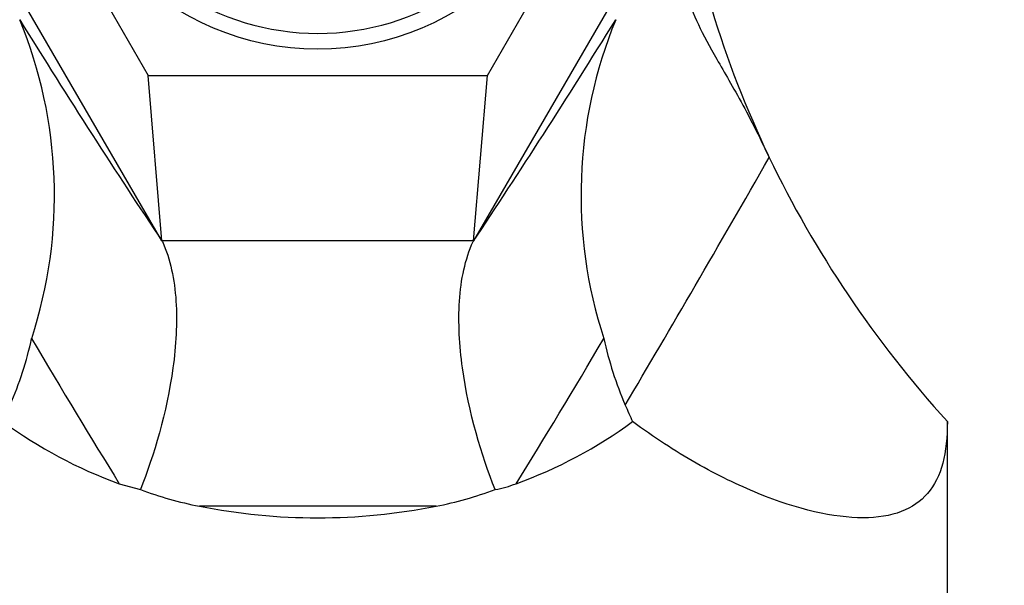
# Model space of a CAD drawing. Units: millimetres. Extents: x 0 to 1255, y 0 to 1607.
# Drawn here: x 725 to 772, y 1058 to 1084 of the extents above; entities that cross this region are included whole.
import ezdxf
from ezdxf import colors
from ezdxf.entities.mleader import LeaderData, LeaderLine
from ezdxf.math import Vec2, Vec3

# ---------------------------------------------------------------- set-up
doc = ezdxf.new("R2010")
doc.units = ezdxf.units.MM
doc.layers.add('DV1_Défaut', color=7, linetype='Continuous')
doc.layers.add('Défaut', color=7, linetype='Continuous')

# ---------------------------------------------------------------- blocks, each defined once
blk = doc.blocks.new('_DOT')
at = {"color": 0}
blk.add_line((0, 0), (-1, 0), dxfattribs=at)
at = {"color": 0, "const_width": 0.333}
blk.add_lwpolyline([(-0.1665, 0, 1), (0.1665, 0, 1)], format="xyb", close=True, dxfattribs=at)
blk = doc.blocks.new('SE')
at = {"layer": 'DV1_Défaut', "color": 7, "linetype": 'Continuous'}
for p, q in [((722.811, 1095.789), (730.894, 1081.789)), ((747.06, 1081.789), (755.143, 1095.789)), ((731.551, 1073.919), (721.657, 1090.939)), ((756.298, 1090.939), (746.403, 1073.919)), ((730.894, 1081.789), (747.06, 1081.789)), ((731.551, 1073.919), (730.894, 1081.789)), ((746.403, 1073.919), (747.06, 1081.789)), ((731.573, 1073.872), (731.551, 1073.919)), ((746.403, 1073.919), (731.551, 1073.919)), ((746.403, 1073.919), (746.381, 1073.872)), ((768.977, 1055.789), (768.977, 1065.305)), ((729.523, 1062.345), (730.525, 1062.067)), ((744.618, 1061.275), (733.336, 1061.275))]:
    blk.add_line(p, q, dxfattribs=at)
blk.add_circle((738.977, 1095.789), 12.75, dxfattribs=at)
for centre, radius, start, end in [((738.977, 1095.789), 12, 203.5565, 336.4435), ((704.493, 1076.08), 21.939, 341.9046, 22.4025), ((773.461, 1076.08), 21.939, 157.5975, 198.0954), ((708.245, 1073.014), 17.507, 336.7125, 347.6387), ((769.709, 1073.013), 17.507, 192.3613, 203.2875), ((737.113, 1083.238), 22.23, 233.7793, 250.0368), ((740.842, 1083.238), 22.23, 289.9632, 306.2207), ((746.319, 1068.016), 6.052, 280.5746, 290.4302), ((736.696, 1078.6), 17.648, 249.5332, 259.0259), ((741.259, 1078.6), 17.648, 280.9741, 290.4668), ((738.977, 1089.753), 29.031, 258.7956, 281.2044)]:
    blk.add_arc(centre, radius, start, end, dxfattribs=at)
for centre, major_axis, ratio, start_param, end_param in [((818.172, 1098.622), (62.452, 0), 0.866025, 3.259262, 3.535106), ((721.928, 1101.541), (27.487, -47.982), 0.114067, -1.27247, -1.022945), ((756.026, 1101.541), (-27.487, -47.982), 0.114067, 1.022945, 1.27247), ((769.17, 1098.622), (-29.849, -54.07), 0.042153, 0.948728, 1.200549), ((818.172, 1098.622), (62.452, 0), 0.866025, 3.535106, 3.805279), ((716.744, 1098.622), (27.425, -54.005), 0.106938, -1.051294, -0.889819), ((761.21, 1098.622), (-27.425, -54.005), 0.106938, 0.889819, 1.051294), ((778.575, 1098.622), (0, -54.085), 0.57735, -0.925462, -0.90711)]:
    blk.add_ellipse(centre, major_axis=major_axis, ratio=ratio, start_param=start_param, end_param=end_param, dxfattribs=at)
for points, knots in [([(756.534, 1085.81), (756.747, 1084.895), (757.19, 1083.975), (758.204, 1082.187), (758.606, 1081.514), (759.516, 1079.868), (760.01, 1078.893), (760.494, 1077.884)], [0, 0, 0, 0, 0.5, 0.5, 0.75, 0.75, 1, 1, 1, 1]), ([(731.573, 1073.872), (731.956, 1073.036), (732.156, 1072.07), (732.29, 1070.013), (732.224, 1068.924), (731.785, 1065.737), (731.172, 1063.687), (730.525, 1062.067)], [0, 0, 0, 0, 0.25, 0.25, 0.5, 0.5, 1, 1, 1, 1]), ([(747.429, 1062.067), (746.782, 1063.687), (746.17, 1065.737), (745.73, 1068.924), (745.664, 1070.013), (745.799, 1072.07), (745.998, 1073.036), (746.381, 1073.872)], [0, 0, 0, 0, 0.5, 0.5, 0.75, 0.75, 1, 1, 1, 1]), ([(768.977, 1065.305), (768.977, 1064.56), (768.91, 1063.903), (768.606, 1062.758), (768.367, 1062.271), (767.71, 1061.501), (767.293, 1061.212), (766.262, 1060.821), (765.649, 1060.723), (763.586, 1060.722), (761.853, 1061.114), (759.017, 1062.268), (758.017, 1062.753), (756.001, 1063.901), (754.987, 1064.559), (753.977, 1065.305)], [0, 0, 0, 0, 0.125, 0.125, 0.25, 0.25, 0.375, 0.375, 0.5, 0.5, 0.75, 0.75, 0.875, 0.875, 1, 1, 1, 1])]:
    blk.add_open_spline(points, degree=3, knots=knots, dxfattribs=at)

msp = doc.modelspace()

# ---------------------------------------------------------------- block references
at = {"layer": 'Défaut'}
msp.add_blockref('SE', (0, 0), dxfattribs=at)

# ---------------------------------------------------------------- leaders
at = {"layer": 'Défaut', "color": 7, "linetype": 'Continuous'}
ml = msp.add_multileader_mtext('Standard', dxfattribs=at)
ml.set_content('{\\pxsm0.9;\\fSolid Edge ISO|b1||i0||c0|p34;\\W1.;11/12/2017\\P}', color=256)
ml.set_leader_properties()
ml.set_arrow_properties(name='DOT')
ml.build(insert=Vec2(0, 0))
ml.multileader.update_dxf_attribs({"leader_type": 0, "dogleg_length": 0, "arrow_head_size": 12})
ctx = ml.context
ctx.base_point, ctx.char_height, ctx.arrow_head_size, ctx.landing_gap_size = Vec3(1060.632, 1599.565), 12, 12, 4.2
notes = []
notes.append((ctx, [(0, (0, 0, 0), (0, 0), (1, 0), 1, [])]))
ctx.mtext.insert = Vec3(1062.632, 1605.685)
for ctx, leaders in notes:
    for number, flags, end, landing, length, lines in leaders:
        leader = LeaderData()
        leader.index, (leader.has_last_leader_line, leader.has_dogleg_vector, leader.attachment_direction) = number, flags
        leader.last_leader_point, leader.dogleg_vector, leader.dogleg_length = Vec3(end), Vec3(landing), length
        for number, points, colour, breaks in lines:
            line = LeaderLine()
            line.index, line.vertices, line.color, line.breaks = number, Vec3.list(points), colors.encode_raw_color(colour), breaks
            leader.lines.append(line)
        ctx.leaders.append(leader)

doc.saveas('drawing.dxf')
